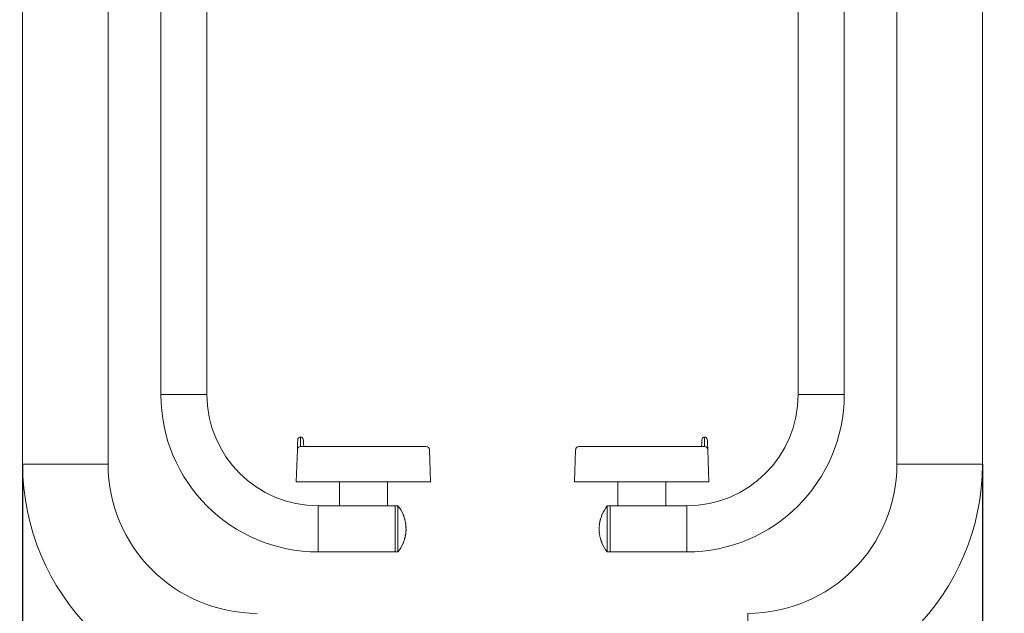
# Model space of a CAD drawing. Units: millimetres. Extents: x 0 to 6126, y -350 to 7176.
# Drawn here: x 1269 to 2295, y 4888 to 5507 of the extents above; entities that cross this region are included whole.
import ezdxf
from ezdxf import colors
from ezdxf.entities.mleader import LeaderData, LeaderLine
from ezdxf.enums import TextEntityAlignment as Align
from ezdxf.math import Vec2, Vec3

# ---------------------------------------------------------------- set-up
doc = ezdxf.new("R2010")
doc.units = ezdxf.units.MM
doc.header["$LTSCALE"] = 25
for name, color, linetype in [('Default', 7, 'Continuous'), ('FS-008-2013_ASM', 7, 'Continuous'), ('Predeterminado', 7, 'Continuous'), ('TRM_SRF_0', 7, 'Continuous')]:
    doc.layers.add(name, color=color, linetype=linetype)
doc.styles.add('SEACAD_Arial', font='arial.ttf')
doc.dimstyles.new('UNE', dxfattribs={"dimtxt": 60, "dimasz": 60, "dimexe": 30, "dimexo": 0, "dimgap": 15, "dimtad": 1, "dimdec": 0, "dimrnd": 10, "dimtxsty": 'SEACAD_Arial', "dimblk1": '_SE_FILLED', "dimblk2": '_SE_FILLED', "dimsah": 1, "dimcen": 30, "dimadec": 1, "dimazin": 0, "dimtfac": 0.7, "dimtdec": 4, "dimtmove": 0, "dimatfit": 3, "dimfxl": 0, "dimarcsym": 0})

# ---------------------------------------------------------------- blocks, each defined once
blk = doc.blocks.new('SE')
at = {"layer": 'FS-008-2013_ASM', "color": 7, "linetype": 'Continuous', "lineweight": 18}
for p, q in [((1272.1, 6055.9), (1272.1, 5043.5)), ((1272.1, 5043.5), (1272.1, 6055.9)), ((1272.1, 6055.9), (1272.1, 5043.5)), ((1272.1, 5043.5), (1272.1, 6055.9)), ((2272.1, 6055.9), (2272.1, 5043.5)), ((2272.1, 5043.5), (2272.1, 6055.9)), ((2272.1, 6055.9), (2272.1, 5043.5)), ((2272.1, 5043.5), (2272.1, 6055.9)), ((1416.1, 5116), (1416.1, 5744)), ((1416.1, 5116), (1416.1, 5744)), ((1464.1, 5744), (1464.1, 5116)), ((1464.1, 5744), (1464.1, 5116)), ((2080.1, 5744), (2080.1, 5116)), ((2080.1, 5744), (2080.1, 5116)), ((2128.1, 5116), (2128.1, 5744)), ((2128.1, 5116), (2128.1, 5744)), ((1361.1, 5043.5), (1361.1, 5730.3)), ((1361.1, 5730.3), (1361.1, 5043.5)), ((1361.1, 5043.5), (1361.1, 5730.3)), ((1361.1, 5730.3), (1361.1, 5043.5)), ((2183.1, 5043.5), (2183.1, 5730.3)), ((2183.1, 5730.3), (2183.1, 5043.5)), ((2183.1, 5043.5), (2183.1, 5730.3)), ((2183.1, 5043.5), (2183.1, 5730.3)), ((1464.1, 5116), (1416.1, 5116)), ((1464.1, 5116), (1416.1, 5116)), ((2128.1, 5116), (2080.1, 5116)), ((2128.1, 5116), (2080.1, 5116)), ((1361.1, 5043.5), (1272.1, 5043.5)), ((1272.1, 5043.5), (1361.1, 5043.5)), ((1361.1, 5043.5), (1272.1, 5043.5)), ((1361.1, 5043.5), (1272.1, 5043.5)), ((1358.1, 5043.5), (1275.1, 5043.5)), ((2183.1, 5043.5), (2272.1, 5043.5)), ((2183.1, 5043.5), (2272.1, 5043.5)), ((2272.1, 5043.5), (2183.1, 5043.5)), ((2272.1, 5043.5), (2183.1, 5043.5)), ((2269.1, 5043.5), (2186.1, 5043.5)), ((1580.1, 5000), (1580.1, 4952)), ((1580.1, 5000), (1580.1, 4952)), ((1580.1, 5000), (1602.1, 5000)), ((1580.1, 5000), (1602.1, 5000)), ((1652.1, 5000), (1660.1, 5000)), ((1652.1, 5000), (1660.1, 5000)), ((1660.1, 5000), (1660.1, 4952)), ((1660.1, 4952), (1660.1, 5000)), ((1660.1, 5000), (1660.1, 4952)), ((1663.1, 5000), (1660.1, 5000)), ((1660.1, 5000), (1660.1, 4952)), ((1663.1, 5000), (1663.1, 4952)), ((1881.1, 5000), (1881.1, 4952)), ((1884.1, 5000), (1881.1, 5000)), ((1884.1, 4952), (1884.1, 5000)), ((1884.1, 5000), (1884.1, 4952)), ((1884.1, 5000), (1884.1, 4952)), ((1892.1, 5000), (1884.1, 5000)), ((1884.1, 4952), (1884.1, 5000)), ((1892.1, 5000), (1884.1, 5000)), ((1964.1, 5000), (1942.1, 5000)), ((1964.1, 5000), (1942.1, 5000)), ((1964.1, 4952), (1964.1, 5000)), ((1964.1, 4952), (1964.1, 5000)), ((1668.5, 4991), (1668.5, 4991)), ((1668.8, 4990.4), (1668.8, 4990.4)), ((1669.7, 4988.2), (1669.6, 4988.2)), ((1670.2, 4986.2), (1670.3, 4986.2)), ((1874, 4986), (1874.1, 4986)), ((1874, 4986), (1874, 4986)), ((1671, 4983), (1670.9, 4983)), ((1671.2, 4981), (1671.3, 4981)), ((1671.4, 4980.2), (1671.3, 4980.2)), ((1671.5, 4979.7), (1671.5, 4979.7)), ((1671.6, 4977.4), (1671.6, 4977.4)), ((1671.6, 4977.4), (1671.6, 4977.4)), ((1872.7, 4976.6), (1872.6, 4976.6)), ((1872.8, 4978.8), (1872.7, 4978.8)), ((1872.7, 4977.4), (1872.7, 4977.4)), ((1873.2, 4982.2), (1873.2, 4982.2)), ((1873.3, 4983), (1873.4, 4983)), ((1873.7, 4984.9), (1873.8, 4984.9)), ((1670.3, 4966), (1670.2, 4966)), ((1670.3, 4966), (1670.3, 4966)), ((1670.6, 4967.1), (1670.5, 4967.1)), ((1671, 4969.1), (1670.9, 4969.1)), ((1671.1, 4969.8), (1671.1, 4969.8)), ((1671.6, 4974.7), (1671.5, 4974.7)), ((1671.5, 4973.2), (1671.5, 4973.2)), ((1671.6, 4975.4), (1671.6, 4975.4)), ((1872.7, 4974.7), (1872.7, 4974.7)), ((1872.7, 4974.6), (1872.7, 4974.6)), ((1872.8, 4972.4), (1872.8, 4972.4)), ((1872.9, 4971.8), (1873, 4971.8)), ((1873, 4971), (1873, 4971)), ((1873.3, 4969.1), (1873.4, 4969.1)), ((1874.1, 4965.9), (1874, 4965.9)), ((1874.6, 4963.9), (1874.7, 4963.9)), ((1875.5, 4961.6), (1875.5, 4961.6)), ((1875.8, 4961), (1875.8, 4961)), ((1660.1, 4952), (1580.1, 4952)), ((1660.1, 4952), (1580.1, 4952)), ((1660.1, 4952), (1663.1, 4952)), ((1881.1, 4952), (1884.1, 4952)), ((1884.1, 4952), (1964.1, 4952)), ((1884.1, 4952), (1964.1, 4952)), ((2027.6, 4799), (2027.6, 4888)), ((2027.6, 4799), (2027.6, 4888))]:
    blk.add_line(p, q, dxfattribs=at)
for centre, radius, start, end in [((1580.1, 5116), 164, 180, 270), ((1580.1, 5116), 164, 180, 270), ((1580.1, 5116), 116, 180, 270), ((1580.1, 5116), 116, 180, 270), ((1964.1, 5116), 164, 270, 0), ((1964.1, 5116), 116, 270, 0), ((1964.1, 5116), 116, 270, 0), ((1964.1, 5116), 164, 270, 0), ((1516.6, 5043.5), 244.5, 180, 270), ((1516.6, 5043.5), 244.5, 180, 270), ((1516.6, 5043.5), 244.5, 180, 270), ((1516.6, 5043.5), 155.5, 180, 270), ((1516.6, 5043.5), 155.5, 180, 270), ((1516.6, 5043.5), 155.5, 180, 270), ((2027.6, 5043.5), 155.5, 270, 0), ((2027.6, 5043.5), 244.5, 270, 0), ((2027.6, 5043.5), 244.5, 270, 0), ((2027.6, 5043.5), 155.5, 270, 0), ((2027.6, 5043.5), 155.5, 270, 0), ((2027.6, 5043.5), 244.5, 270, 0), ((1633.5, 4976), 38.1, 23.3407, 39.0049), ((1910.8, 4976), 38.1, 140.9951, 156.8313), ((1667.4, 4990.3), 1.31, 20.532, 30.4065), ((1633.5, 4976), 38, 16.5867, 22.8578), ((1633.5, 4976), 38.1, 18.7511, 22.8233), ((1694.5, 5000.2), 27.5, 200.8574, 201.79), ((1633.5, 4976), 38.1, 18.6948, 21.8563), ((1633.5, 4976), 38.1, 18.7333, 21.5121), ((1670.2, 4988.5), 0.687, 196.4828, 205.55), ((1668.1, 4987.7), 1.6, 15.8495, 19.6519), ((1674.2, 4988), 4.41, 194.4906, 204.19), ((1633.5, 4976), 38.1, 10.4965, 15.4436), ((1910.8, 4976), 38.1, 164.9435, 166.4849), ((1910.8, 4976), 38.1, 164.7906, 164.9435), ((1910.8, 4976), 38, 158.6664, 164.4184), ((1873.2, 4986.4), 0.921, 334.1821, 347.6094), ((1868.7, 4992.8), 7.26, 335.8329, 345.5886), ((1633.5, 4976), 38, 8.2938, 10.2119), ((1673.4, 4981.7), 2.23, 185.2554, 197.7071), ((1633.5, 4976), 38.1, 5.5093, 7.5536), ((1633.5, 4976), 38, 0.1527, 6.0643), ((1670.3, 4980), 1.05, 3.2844, 14.5552), ((1633.5, 4976), 38.1, 2.2379, 6.0548), ((1692.9, 4981.2), 21.5, 184.0449, 185.1601), ((1633.5, 4976), 38.1, 5.4813, 5.5093), ((1633.5, 4976), 38.1, 2.1994, 5.1711), ((1633.5, 4976), 38.1, 2.2355, 4.8497), ((1633.5, 4976), 38, 0.1188, 3.6859), ((1672.2, 4977.5), 0.585, 179.6744, 189.6603), ((1670.2, 4977.4), 1.46, 359.214, 3.2), ((1672.3, 4977.5), 0.722, 186.4824, 188.34), ((1910.8, 4976), 38.1, 175.7988, 179.0928), ((1910.8, 4976), 38.1, 176.1014, 177.6797), ((1873.8, 4977.5), 1.13, 175.1184, 185.3756), ((1910.8, 4976), 38, 180.1527, 186.0643), ((1910.8, 4976), 38, 180.1188, 186.0999), ((1910.8, 4976), 38, 170.9515, 177.676), ((1871.3, 4978.8), 1.49, 354.1381, 1.9754), ((1910.8, 4976), 38.1, 169.5002, 172.9463), ((1910.8, 4976), 38.1, 170.966, 172.6321), ((1871.4, 4981.1), 1.55, 346.9011, 354.5053), ((1874.3, 4981.9), 1.2, 163.5037, 173.3852), ((1910.8, 4976), 38, 167.504, 169.1543), ((1872.5, 4983.3), 0.881, 338.7342, 352.4422), ((1869.9, 4985.2), 3.88, 345.2772, 355.5579), ((1633.5, 4976), 38, 338.6664, 344.4184), ((1671, 4965.6), 0.921, 154.1821, 167.6094), ((1633.5, 4976), 38.1, 344.7811, 346.4849), ((1674.4, 4966.8), 3.88, 165.2772, 175.5579), ((1633.5, 4976), 38, 347.504, 349.1543), ((1671.7, 4968.8), 0.881, 158.7342, 172.4422), ((1633.5, 4976), 38.1, 349.5002, 352.9463), ((1633.5, 4976), 38, 350.9515, 357.676), ((1633.5, 4976), 38.1, 350.966, 352.6321), ((1669.9, 4970.2), 1.2, 343.5037, 353.3852), ((1672.8, 4971), 1.55, 166.9011, 174.5053), ((1633.5, 4976), 38.1, 355.7988, 359.0928), ((1633.5, 4976), 38.1, 356.1014, 357.6797), ((1673, 4973.3), 1.49, 174.1381, 181.9754), ((1670.5, 4974.6), 1.13, 355.1184, 5.3756), ((1872, 4974.6), 0.722, 6.4824, 8.34), ((1872.1, 4974.5), 0.585, 359.6744, 9.6603), ((1874.1, 4974.6), 1.46, 179.214, 183.2), ((1910.8, 4976), 38.1, 182.1994, 185.1711), ((1910.8, 4976), 38.1, 182.2379, 186.0548), ((1910.8, 4976), 38.1, 182.2355, 184.8497), ((1851.4, 4970.9), 21.5, 4.0449, 5.1601), ((1910.8, 4976), 38.1, 185.5205, 185.5485), ((1910.8, 4976), 38.1, 185.5485, 187.5536), ((1873.9, 4972.1), 1.05, 183.2844, 194.5552), ((1870.9, 4970.3), 2.23, 5.2554, 17.7071), ((1910.8, 4976), 38, 188.2938, 190.2119), ((1910.8, 4976), 38.1, 190.4965, 195.4436), ((1870, 4964.1), 4.41, 14.493, 24.1925), ((1633.5, 4976), 38.1, 320.9951, 336.8313), ((1675.6, 4959.2), 7.26, 155.8338, 165.5895), ((1910.8, 4976), 38, 196.5867, 202.8578), ((1876.2, 4964.3), 1.6, 195.8495, 199.6519), ((1874, 4963.6), 0.687, 16.4828, 25.55), ((1910.8, 4976), 38.1, 198.7511, 202.8233), ((1910.8, 4976), 38.1, 198.7333, 201.5121), ((1910.8, 4976), 38.1, 198.6948, 201.8563), ((1910.8, 4976), 38.1, 202.2427, 219.0049), ((1910.8, 4976), 38.1, 202.2298, 202.2427), ((1876.9, 4961.7), 1.31, 200.532, 210.4065)]:
    blk.add_arc(centre, radius, start, end, dxfattribs=at)
for centre, major_axis in [((1910.8, 4980.7), (37.8, 0)), ((1633.5, 4971.3), (-37.8, 0))]:
    blk.add_ellipse(centre, major_axis=major_axis, ratio=0.000624, start_param=-3.176051, end_param=-3.141928, dxfattribs=at)
for points, knots in [([(1671.6, 4976.1), (1671.6, 4976), (1671.6, 4975.9), (1671.6, 4975.8), (1671.6, 4975.7), (1671.6, 4975.5), (1671.6, 4975.4), (1671.6, 4975.4)], [0, 0, 0, 0, 0.25, 0.25, 0.5, 0.5, 1, 1, 1, 1]), ([(1872.7, 4975.9), (1872.7, 4976), (1872.7, 4976.1), (1872.7, 4976.3), (1872.7, 4976.4), (1872.7, 4976.6), (1872.7, 4976.6), (1872.7, 4976.6)], [0, 0, 0, 0, 0.25, 0.25, 0.5, 0.5, 1, 1, 1, 1]), ([(1875.5, 4961.6), (1875.5, 4961.6), (1875.4, 4961.7), (1875.4, 4961.8), (1875.3, 4961.9), (1875.3, 4962)], [0, 0, 0, 0, 0.5, 0.5, 1, 1, 1, 1])]:
    blk.add_open_spline(points, degree=3, knots=knots, dxfattribs=at)
at = {"layer": 'TRM_SRF_0', "color": 7, "linetype": 'Continuous', "lineweight": 18}
for p, q in [((1558.6, 5065.9), (1558.7, 5068.6)), ((1561.6, 5072), (1561.6, 5069.2)), ((1561.6, 5062), (1561.6, 5069.2)), ((1564.7, 5065.9), (1564.6, 5068.6)), ((1979.7, 5068.6), (1979.6, 5065.9)), ((1982.6, 5069.2), (1982.6, 5072)), ((1982.6, 5069.2), (1982.6, 5062)), ((1985.6, 5068.6), (1985.7, 5065.9)), ((1557.1, 5025), (1558.3, 5058.6)), ((1558.3, 5058.6), (1558.6, 5065.9)), ((1561.6, 5062), (1604.6, 5062)), ((1564.7, 5065.9), (1564.9, 5061.6)), ((1604.6, 5062), (1649.6, 5062)), ((1649.6, 5062), (1692.6, 5062)), ((1696, 5058.6), (1697.1, 5025)), ((1847.1, 5025), (1848.3, 5058.6)), ((1851.6, 5062), (1894.6, 5062)), ((1894.6, 5062), (1939.6, 5062)), ((1939.6, 5062), (1982.6, 5062)), ((1979.4, 5061.6), (1979.6, 5065.9)), ((1985.7, 5065.9), (1986, 5058.6)), ((1986, 5058.6), (1987.1, 5025)), ((1557.1, 5025), (1604.6, 5025)), ((1602.1, 5000), (1602.1, 5025)), ((1604.6, 5025), (1649.6, 5025)), ((1649.6, 5025), (1697.1, 5025)), ((1652.1, 5025), (1652.1, 5000)), ((1847.1, 5025), (1894.6, 5025)), ((1892.1, 5000), (1892.1, 5025)), ((1894.6, 5025), (1939.6, 5025)), ((1939.6, 5025), (1987.1, 5025)), ((1942.1, 5025), (1942.1, 5000)), ((1652.1, 5000), (1602.1, 5000)), ((1942.1, 5000), (1892.1, 5000))]:
    blk.add_line(p, q, dxfattribs=at)
for centre, start, end in [((1561.8, 5058.5), 92.8165, 178), ((1692.5, 5058.5), 2, 87.1835), ((1851.8, 5058.5), 92.8165, 178), ((1982.5, 5058.5), 2, 87.1835)]:
    blk.add_arc(centre, 3.5, start, end, dxfattribs=at)
for points in [[(1562.2, 5072), (1560, 5071.7), (1558.8, 5070.6), (1558.7, 5068.6)], [(1564.6, 5068.6), (1564.1, 5070.9), (1562.9, 5072), (1561.1, 5072)], [(1983.2, 5072), (1981, 5071.7), (1979.8, 5070.6), (1979.7, 5068.6)], [(1985.6, 5068.6), (1985.1, 5070.9), (1983.9, 5072), (1982.1, 5072)]]:
    blk.add_open_spline(points, degree=3, dxfattribs=at)
blk = doc.blocks.new('DMBLK12')
at = {"layer": 'Predeterminado', "linetype": 'Continuous', "lineweight": 25}
for points in [[(939.7, 6042.7), (959.7, 6042.7), (949.7, 6102.7)], [(939.7, 4719), (949.7, 4659), (959.7, 4719)]]:
    blk.add_hatch(color=7, dxfattribs=at).paths.add_polyline_path(points)
at = {"layer": 'Predeterminado', "color": 7, "linetype": 'Continuous', "lineweight": 25}
for p, q in [((1316.6, 6102.7), (919.7, 6102.7)), ((949.7, 6102.7), (949.7, 4659)), ((1488.4, 4659), (919.7, 4659))]:
    blk.add_line(p, q, dxfattribs=at)
at = {"layer": 'Predeterminado', "color": 7, "linetype": 'Continuous', "lineweight": 25, "style": 'SEACAD_Arial'}
blk.add_text('1440', height=60, rotation=90, dxfattribs=at).set_placement((874.7, 5287), align=Align.TOP_LEFT)
blk = doc.blocks.new('_SE_FILLED')
at = {"color": 0}
blk.add_line((0, 0), (-1, 0), dxfattribs=at)
blk.add_solid([(0, 0), (-1, -0.1665), (-1, 0.1665), (0, 0)], dxfattribs=at)
blk = doc.blocks.new('DMBLK13')
at = {"layer": 'Predeterminado', "linetype": 'Continuous', "lineweight": 25}
for points in [[(1332.1, 4435.6), (1332.1, 4455.6), (1272.1, 4445.6)], [(2212.1, 4435.6), (2272.1, 4445.6), (2212.1, 4455.6)]]:
    blk.add_hatch(color=7, dxfattribs=at).paths.add_polyline_path(points)
at = {"layer": 'Predeterminado', "color": 7, "linetype": 'Continuous', "lineweight": 25}
for p, q in [((1272.1, 5043.5), (1272.1, 4415.6)), ((2272.1, 5043.5), (2272.1, 4415.6)), ((1272.1, 4445.6), (2272.1, 4445.6))]:
    blk.add_line(p, q, dxfattribs=at)
at = {"layer": 'Predeterminado', "color": 7, "linetype": 'Continuous', "lineweight": 25, "style": 'SEACAD_Arial'}
blk.add_text('1000', height=60, dxfattribs=at).set_placement((1678.2, 4520.6), align=Align.TOP_LEFT)
blk = doc.blocks.new('_DOT')
at = {"color": 0, "linetype": 'ByBlock', "lineweight": -2}
blk.add_line((-0.5, 0), (-1, 0), dxfattribs=at)
at = {"color": 0, "linetype": 'ByBlock', "const_width": 0.5}
blk.add_lwpolyline([(-0.25, 0, 1), (0.25, 0, 1)], format="xyb", close=True, dxfattribs=at)
blk = doc.blocks.new('_BLANK')

msp = doc.modelspace()

# ---------------------------------------------------------------- block references
at = {"layer": 'Predeterminado'}
msp.add_blockref('SE', (0, 0), dxfattribs=at)

# ---------------------------------------------------------------- dimensions: what is measured, and where the dimension line sits
at = {"layer": 'Predeterminado', "color": 7, "linetype": 'Continuous', "lineweight": 25}
dim = msp.add_linear_dim(base=(949.72, 4659.02), p1=(1316.62, 6102.74), p2=(640.47, 4659.02), angle=90, text='\\A1;<>', dimstyle='UNE', dxfattribs=at)
dim.commit()
dim.dimension.update_dxf_attribs({"geometry": 'DMBLK12', "text_midpoint": (949.72, 5380.88), "dimtype": 160})
dim = msp.add_linear_dim(base=(1272.14, 4445.61), p1=(1272.14, 6059.02), p2=(2272.14, 6059.02), angle=0, text='\\A1;<>', dimstyle='UNE', override={"dimrnd": 0, "dimtdec": 3}, dxfattribs=at)
dim.commit()
dim.dimension.update_dxf_attribs({"geometry": 'DMBLK13', "text_midpoint": (1772.14, 4445.61), "dimtype": 161})

# ---------------------------------------------------------------- leaders
at = {"layer": 'Default', "color": 7, "linetype": 'Continuous', "lineweight": 25}
ml = msp.add_multileader_mtext('Standard', dxfattribs=at)
ml.set_content('{\\pxsm0.9;\\fSolid Edge ANSI|b0||i0||c0|p34;\\W1.;HOCKEY | HOCKEY | HOCKEY | HOCKEY\\P}', color=256)
ml.set_leader_properties()
ml.set_arrow_properties(name='_BLANK')
ml.build(insert=Vec2(0, 0))
ml.multileader.update_dxf_attribs({"leader_type": 0, "dogleg_length": 0, "arrow_head_size": 62.5})
ctx = ml.context
ctx.base_point, ctx.char_height, ctx.arrow_head_size, ctx.landing_gap_size = Vec3(3511.9, 6504.97), 62.5, 62.5, 21.88
ctx.text_align_type = 2
notes = []
notes.append((ctx, [(0, (0, 0, 0), (0, 0), (1, 0), 1, [])]))
ctx.mtext.insert, ctx.mtext.alignment = Vec3(4858.81, 6536.57), 3
at = {"layer": 'Predeterminado', "color": 7, "linetype": 'Continuous', "lineweight": 35}
ml = msp.add_multileader_mtext('Standard', dxfattribs=at)
ml.set_content('{\\pxsm0.9;\\fSolid Edge ANSI|b1||i0||c0|p34;\\W1.;Hockey\\P}', color=256)
ml.set_leader_properties()
ml.set_arrow_properties(name='DOT')
ml.build(insert=Vec2(0, 0))
ml.multileader.update_dxf_attribs({"leader_type": 0, "dogleg_length": 0, "arrow_head_size": 150})
ctx = ml.context
ctx.base_point, ctx.char_height, ctx.arrow_head_size, ctx.landing_gap_size = Vec3(2410.08, 6951.48), 150, 150, 52.5
ctx.text_align_type = 1
notes.append((ctx, [(0, (0, 0, 0), (0, 0), (1, 0), 1, [])]))
ctx.mtext.insert, ctx.mtext.alignment = Vec3(2735.73, 7048.92), 2
ml = msp.add_multileader_mtext('Standard', dxfattribs=at)
ml.set_content('{\\pxsm0.9;\\fSolid Edge ANSI|b0||i0||c0|p34;\\W1.;JSA007N\\P}', color=256)
ml.set_leader_properties()
ml.set_arrow_properties(name='DOT')
ml.build(insert=Vec2(0, 0))
ml.multileader.update_dxf_attribs({"leader_type": 0, "dogleg_length": 0, "arrow_head_size": 75})
ctx = ml.context
ctx.base_point, ctx.char_height, ctx.arrow_head_size, ctx.landing_gap_size = Vec3(2748.25, 6823.53), 75, 75, 26.25
notes.append((ctx, [(0, (0, 0, 0), (0, 0), (1, 0), 1, [])]))
ctx.mtext.insert = Vec3(2750.25, 6861.37)
for ctx, leaders in notes:
    for number, flags, end, landing, length, lines in leaders:
        leader = LeaderData()
        leader.index, (leader.has_last_leader_line, leader.has_dogleg_vector, leader.attachment_direction) = number, flags
        leader.last_leader_point, leader.dogleg_vector, leader.dogleg_length = Vec3(end), Vec3(landing), length
        for number, points, colour, breaks in lines:
            line = LeaderLine()
            line.index, line.vertices, line.color, line.breaks = number, Vec3.list(points), colors.encode_raw_color(colour), breaks
            leader.lines.append(line)
        ctx.leaders.append(leader)

doc.saveas('drawing.dxf')
